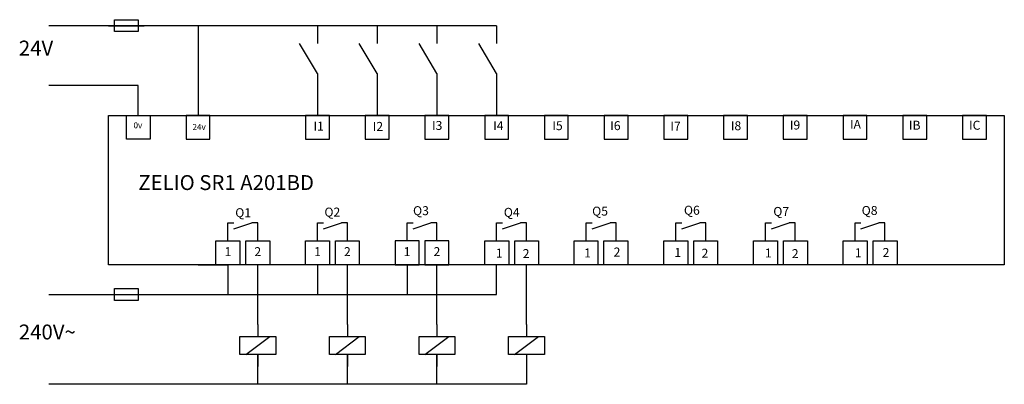
# Model space of a CAD drawing. Units: millimetres. Extents: x 90 to 255, y 85 to 146.
import ezdxf

# ---------------------------------------------------------------- set-up
doc = ezdxf.new("R2010")
doc.units = ezdxf.units.MM

# ---------------------------------------------------------------- blocks, each defined once
blk = doc.blocks.new('zelio')
for p, q in [((20, -21), (20, -18)), ((20, -18), (21, -18)), ((21, -19), (24, -18)), ((25, -18), (24, -18)), ((25, -21), (25, -18)), ((35, -21), (35, -18)), ((35, -18), (36, -18)), ((36, -19), (39, -18)), ((40, -18), (39, -18)), ((40, -21), (40, -18)), ((50, -21), (50, -18)), ((50, -18), (51, -18)), ((51, -19), (54, -18)), ((55, -18), (54, -18)), ((55, -21), (55, -18)), ((65, -21), (65, -18)), ((65, -18), (66, -18)), ((66, -19), (69, -18)), ((70, -18), (69, -18)), ((70, -21), (70, -18)), ((80, -21), (80, -18)), ((80, -18), (81, -18)), ((81, -19), (84, -18)), ((85, -18), (84, -18)), ((85, -21), (85, -18)), ((95, -21), (95, -18)), ((95, -18), (96, -18)), ((96, -19), (99, -18)), ((100, -18), (99, -18)), ((100, -21), (100, -18)), ((110, -21), (110, -18)), ((110, -18), (111, -18)), ((111, -19), (114, -18)), ((115, -18), (114, -18)), ((115, -21), (115, -18)), ((125, -21), (125, -18)), ((125, -18), (126, -18)), ((126, -19), (129, -18)), ((130, -18), (129, -18)), ((130, -21), (130, -18))]:
    blk.add_line(p, q)
for points in [[(0, 0), (150, 0), (150, -25), (0, -25)], [(7, -4), (3, -4), (3, 0), (7, 0)], [(13, -4), (17, -4), (17, 0), (13, 0)], [(33, -4), (37, -4), (37, 0), (33, 0)], [(43, -4), (47, -4), (47, 0), (43, 0)], [(53, -4), (57, -4), (57, 0), (53, 0)], [(63, -4), (67, -4), (67, 0), (63, 0)], [(73, -4), (77, -4), (77, 0), (73, 0)], [(83, -4), (87, -4), (87, 0), (83, 0)], [(93, -4), (97, -4), (97, 0), (93, 0)], [(103, -4), (107, -4), (107, 0), (103, 0)], [(113, -4), (117, -4), (117, 0), (113, 0)], [(123, -4), (127, -4), (127, 0), (123, 0)], [(133, -4), (137, -4), (137, 0), (133, 0)], [(143, -4), (147, -4), (147, 0), (143, 0)], [(22, -25), (18, -25), (18, -21), (22, -21)], [(23, -21), (27, -21), (27, -25), (23, -25)], [(37, -25), (33, -25), (33, -21), (37, -21)], [(38, -21), (42, -21), (42, -25), (38, -25)], [(48, -25), (52, -25), (52, -21), (48, -21)], [(53, -25), (57, -25), (57, -21), (53, -21)], [(67.03, -25), (63.03, -25), (63.03, -21), (67.03, -21)], [(68.03, -21), (72.03, -21), (72.03, -25), (68.03, -25)], [(81.96, -25), (77.96, -25), (77.96, -21), (81.96, -21)], [(82.96, -21), (86.96, -21), (86.96, -25), (82.96, -25)], [(97, -25), (93, -25), (93, -21), (97, -21)], [(98, -21), (102, -21), (102, -25), (98, -25)], [(112.02, -25), (108.02, -25), (108.02, -21), (112.02, -21)], [(113.02, -21), (117.02, -21), (117.02, -25), (113.02, -25)], [(127.04, -25), (123.04, -25), (123.04, -21), (127.04, -21)], [(128.04, -21), (132.04, -21), (132.04, -25), (128.04, -25)]]:
    blk.add_lwpolyline(points, close=True)
for s, insert, char_height, width, attachment_point in [('0v', (4.93, -1.79), 1, 4.4062, 5), ('24v', (15.18, -2.07), 1, 6.553, 5), ('I1', (35.2, -2.01), 1.5, 0.75, 5), ('I2', (45.12, -2.05), 1.5, 3.0878, 5), ('I3', (55.04, -1.89), 1.5, 1.5, 5), ('I4', (65.28, -1.92), 1.5, 1.5, 5), ('I5', (75.19, -1.92), 1.5, 1.5, 5), ('I6', (84.88, -1.92), 1.5, 1.5, 5), ('I7', (94.95, -2.03), 1.5, 1.5, 5), ('I8', (105.08, -1.94), 1.5, 1.5, 5), ('I9', (114.96, -1.82), 1.5, 1.5, 5), ('IA', (125.08, -1.7), 1.5, 3.5333, 5), ('IB', (135, -1.85), 1.5, 1.5, 5), ('IC', (145.05, -1.85), 1.5, 1.5, 5), ('ZELIO SR1 A201BD', (5, -10), 2.5, 60, 1), ('Q1', (21.23, -15.54), 1.5, 3.0731, 1), ('Q2', (36.16, -15.44), 1.5, 3.0731, 1), ('Q3', (51, -15.2), 1.5, 3.0934, 1), ('Q4', (66.2, -15.48), 1.5, 2.9194, 1), ('Q5', (80.99, -15.28), 1.5, 3.2267, 1), ('Q6', (96.36, -15.13), 1.5, 3.6109, 1), ('Q7', (111.32, -15.33), 1.5, 3.6877, 1), ('Q8', (126.12, -15.17), 1.5, 3.0731, 1), ('1', (20, -23), 1.5, 1.5, 5), ('2', (25, -23), 1.5, 1.5, 5), ('1', (35, -23), 1.5, 1.5, 5), ('2', (40, -23), 1.5, 1.5, 5), ('1', (50, -23), 1.5, 1.5, 5), ('2', (55, -23), 1.5, 1.5, 5), ('1', (64.86, -22.3), 1.5, 1.9649, 1), ('2', (69.36, -22.38), 1.5, 1.7316, 1), ('1', (79.64, -22.28), 1.5, 1.3121, 1), ('2', (84.58, -22.12), 1.5, 1.5483, 1), ('1', (94.76, -22.2), 1.5, 2.2039, 1), ('2', (99.31, -22.32), 1.5, 2.8336, 1), ('1', (109.92, -22.28), 1.5, 2.5187, 1), ('2', (114.42, -22.39), 1.5, 2.991, 1), ('1', (124.97, -22.25), 1.5, 1.5742, 1), ('2', (129.63, -22.2), 1.5, 2.6762, 1)]:
    blk.add_mtext(s, dxfattribs=dict(insert=insert, char_height=char_height, width=width, attachment_point=attachment_point))
blk = doc.blocks.new('Bobine')
for p, q in [((0, 0), (0, -2)), ((-2, -5), (2, -2)), ((0, -5), (0, -7))]:
    blk.add_line(p, q)
blk.add_lwpolyline([(-3, -2), (3, -2), (3, -5), (-3, -5)], close=True)
blk = doc.blocks.new('ContactO')
for p, q in [((0, 0), (0, -3)), ((0, -8), (-3, -3)), ((0, -8), (0, -11))]:
    blk.add_line(p, q)
blk = doc.blocks.new('Fusible')
blk.add_line((0, 0), (0, -6))
blk.add_lwpolyline([(-1, -1), (1, -1), (1, -5), (-1, -5)], close=True)

msp = doc.modelspace()

# ---------------------------------------------------------------- linework, layer by layer
for p, q in [((170, 145), (95, 145)), ((120, 145), (120, 130)), ((110, 135), (95, 135)), ((110, 130), (110, 135)), ((140, 135), (140, 130)), ((150, 135), (150, 130)), ((160, 135), (160, 130)), ((170, 135), (170, 130)), ((120, 105), (125, 105)), ((125, 105), (125, 100)), ((130, 95), (130, 105)), ((140, 105), (140, 100)), ((145, 95), (145, 105)), ((155, 105), (155, 100)), ((160, 95), (160, 105)), ((170, 100), (170, 105)), ((175, 95), (175, 105)), ((95, 100), (170, 100)), ((130, 85), (130, 90)), ((145, 85), (145, 90)), ((160, 85), (160, 90)), ((175, 90), (175, 85)), ((175, 85), (95, 85))]:
    msp.add_line(p, q)

# ---------------------------------------------------------------- block references
at = {"rotation": 90}
for p in [(105, 145), (105, 100)]:
    msp.add_blockref('Fusible', p, dxfattribs=at)
for name, p in [('ContactO', (140, 145)), ('ContactO', (150, 145)), ('ContactO', (160, 145)), ('ContactO', (170, 145)), ('zelio', (105, 130)), ('Bobine', (130, 95)), ('Bobine', (145, 95)), ('Bobine', (160, 95)), ('Bobine', (175, 95))]:
    msp.add_blockref(name, p)

# ---------------------------------------------------------------- texts
at = {"char_height": 2.5, "width": 20, "attachment_point": 1}
for s, insert in [('24V', (90, 142.5)), ('240V~', (90, 95))]:
    msp.add_mtext(s, dxfattribs=dict(at, insert=insert))

doc.saveas('drawing.dxf')
